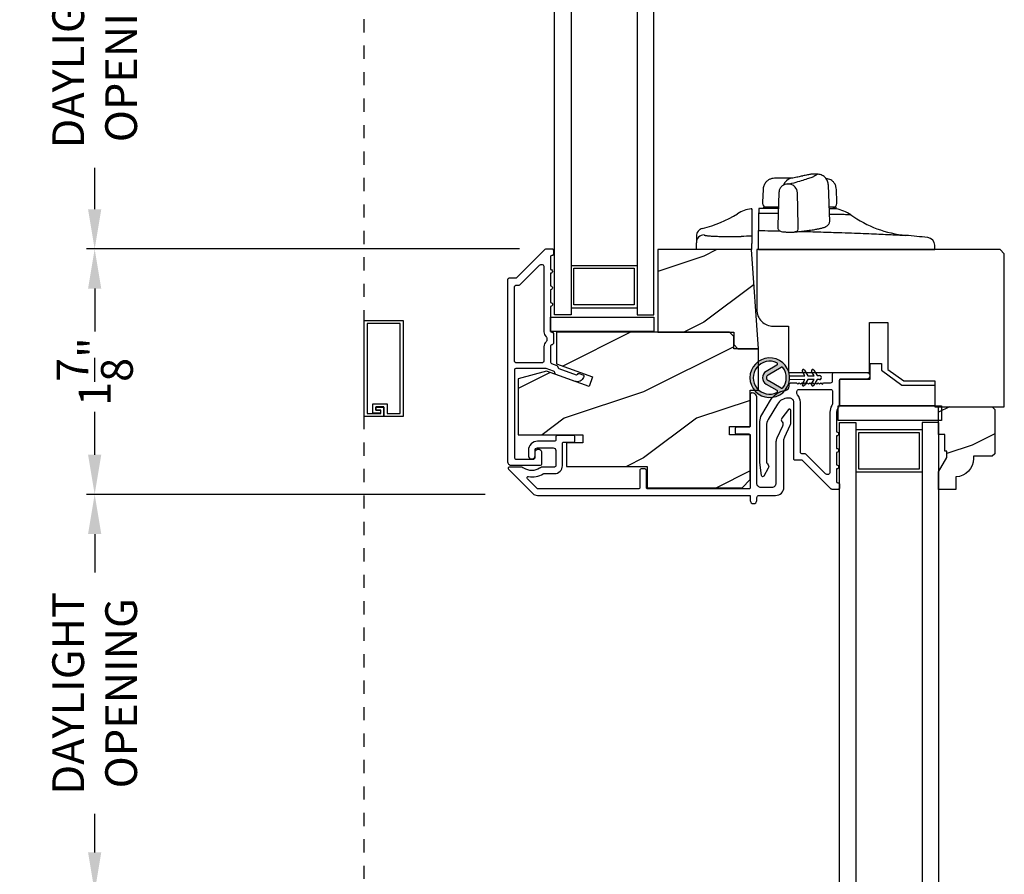
# Model space of a CAD drawing. Extents: x 0 to 68, y 0 to 44.
# Drawn here: x 40.7 to 48.2, y 24.8 to 31.2 of the extents above; entities that cross this region are included whole.
import ezdxf

# ---------------------------------------------------------------- set-up
doc = ezdxf.new("R2010")
doc.units = 0
doc.header["$LTSCALE"] = 2
doc.header["$MEASUREMENT"] = 0
doc.header["$PDMODE"] = 3
doc.linetypes.add('HIDDEN', pattern=[0.075, 0.05, -0.025])
doc.layers.get('0').update_dxf_attribs({"linetype": 'CONTINUOUS'})
doc.layers.get('DEFPOINTS').update_dxf_attribs({"color": 3, "linetype": 'CONTINUOUS'})
doc.layers.add('Dim', color=7, linetype='CONTINUOUS')
doc.styles.get("Standard").update_dxf_attribs({"font": 'arial.ttf'})
doc.dimstyles.get("Standard").update_dxf_attribs({"dimtxt": 0.24, "dimasz": 0.3, "dimexe": 0.0625, "dimexo": 0.18, "dimgap": 0.09, "dimtad": 0, "dimdec": 4, "dimzin": 0, "dimdsep": 46, "dimlunit": 4, "dimtxsty": 'Standard', "dimcen": 0, "dimadec": 5, "dimazin": 0, "dimtfac": 1, "dimtdec": 4, "dimtofl": 0, "dimtmove": 0, "dimatfit": 3, "dimfxl": 1, "dimtolj": 1, "dimtzin": 0, "dimarcsym": 0})

# ---------------------------------------------------------------- blocks, each defined once
blk = doc.blocks.new('*D437')
at = {"layer": 'DEFPOINTS', "color": 0, "transparency": 16777216}
for p in [(44.6988, 32.5456), (41.3086, 29.495), (44.6994, 29.495)]:
    blk.add_point(p, dxfattribs=at)
at = {"layer": 'Dim', "color": 0, "lineweight": -2, "transparency": 16777216}
for p, q in [((44.5188, 32.5456), (41.2461, 32.5456)), ((41.3086, 32.2456), (41.3086, 31.9324)), ((41.3086, 29.795), (41.3086, 30.1083)), ((44.5194, 29.495), (41.2461, 29.495))]:
    blk.add_line(p, q, dxfattribs=at)
at = {"layer": 'Dim', "color": 0, "transparency": 16777216}
for points in [[(41.2586, 32.2456), (41.3586, 32.2456), (41.3086, 32.5456)], [(41.2586, 29.795), (41.3586, 29.795), (41.3086, 29.495)]]:
    blk.add_solid(points, dxfattribs=at)
at = {"layer": 'Dim', "color": 0, "transparency": 16777216, "insert": (41.3086, 31.0203), "char_height": 0.24, "attachment_point": 5, "rotation": 90}
blk.add_mtext('\\A1;DAYLIGHT \\POPENING', dxfattribs=at)
blk = doc.blocks.new('*D438')
at = {"layer": 'DEFPOINTS', "color": 0, "transparency": 16777216}
for p in [(44.6994, 29.495), (41.3086, 27.6385), (44.4398, 27.6385)]:
    blk.add_point(p, dxfattribs=at)
at = {"layer": 'Dim', "color": 0, "lineweight": -2, "transparency": 16777216}
for p, q in [((44.5194, 29.495), (41.2461, 29.495)), ((41.3086, 29.195), (41.3086, 28.8705)), ((41.3086, 27.9385), (41.3086, 28.2631)), ((44.2598, 27.6385), (41.2461, 27.6385))]:
    blk.add_line(p, q, dxfattribs=at)
at = {"layer": 'Dim', "color": 0, "transparency": 16777216}
for points in [[(41.2586, 29.195), (41.3586, 29.195), (41.3086, 29.495)], [(41.2586, 27.9385), (41.3586, 27.9385), (41.3086, 27.6385)]]:
    blk.add_solid(points, dxfattribs=at)
at = {"layer": 'Dim', "color": 0, "transparency": 16777216, "insert": (41.3086, 28.5668), "char_height": 0.24, "attachment_point": 5, "rotation": 90}
blk.add_mtext('\\A1;1{\\H1x;\\S7/8;}"', dxfattribs=at)
blk = doc.blocks.new('*D440')
at = {"layer": 'DEFPOINTS', "color": 0, "transparency": 16777216}
for p in [(41.3086, 27.6385), (44.4398, 27.6385), (46.8738, 24.6322)]:
    blk.add_point(p, dxfattribs=at)
at = {"layer": 'Dim', "color": 0, "lineweight": -2, "transparency": 16777216}
for p, q in [((44.2598, 27.6385), (41.2461, 27.6385)), ((41.3086, 27.3385), (41.3086, 27.0474)), ((41.3086, 24.9322), (41.3086, 25.2233)), ((46.6938, 24.6322), (41.2461, 24.6322))]:
    blk.add_line(p, q, dxfattribs=at)
at = {"layer": 'Dim', "color": 0, "transparency": 16777216}
for points in [[(41.2586, 27.3385), (41.3586, 27.3385), (41.3086, 27.6385)], [(41.2586, 24.9322), (41.3586, 24.9322), (41.3086, 24.6322)]]:
    blk.add_solid(points, dxfattribs=at)
at = {"layer": 'Dim', "color": 0, "transparency": 16777216, "insert": (41.3086, 26.1354), "char_height": 0.24, "attachment_point": 5, "rotation": 90}
blk.add_mtext('\\A1;DAYLIGHT\\POPENING', dxfattribs=at)
blk = doc.blocks.new('*D390')
at = {"layer": 'DEFPOINTS', "color": 0, "transparency": 16777216}
for p in [(40.1836, 35.9645), (42.0159, 35.9645), (42.6223, 19.7216)]:
    blk.add_point(p, dxfattribs=at)
at = {"layer": 'Dim', "color": 0, "lineweight": -2, "transparency": 16777216}
for p, q in [((41.8359, 35.9645), (40.1211, 35.9645)), ((40.1836, 35.6645), (40.1836, 29.2039)), ((40.1836, 20.0216), (40.1836, 26.7857)), ((42.4423, 19.7216), (40.1211, 19.7216))]:
    blk.add_line(p, q, dxfattribs=at)
at = {"layer": 'Dim', "color": 0, "transparency": 16777216}
for points in [[(40.1336, 35.6645), (40.2336, 35.6645), (40.1836, 35.9645)], [(40.1336, 20.0216), (40.2336, 20.0216), (40.1836, 19.7216)]]:
    blk.add_solid(points, dxfattribs=at)
at = {"layer": 'Dim', "color": 0, "transparency": 16777216, "insert": (40.1836, 27.9948), "char_height": 0.24, "attachment_point": 5, "rotation": 90}
blk.add_mtext('\\A1;JAMB HEIGHT', dxfattribs=at)
blk = doc.blocks.new('*D391')
at = {"layer": 'DEFPOINTS', "color": 0, "transparency": 16777216}
for p in [(42.0159, 36.4645), (39.0586, 19.7216), (42.6223, 19.7216)]:
    blk.add_point(p, dxfattribs=at)
at = {"layer": 'Dim', "color": 0, "lineweight": -2, "transparency": 16777216}
for p, q in [((41.8359, 36.4645), (38.9961, 36.4645)), ((39.0586, 36.1645), (39.0586, 30.6912)), ((39.0586, 20.0216), (39.0586, 26.2971)), ((42.4423, 19.7216), (38.9961, 19.7216))]:
    blk.add_line(p, q, dxfattribs=at)
at = {"layer": 'Dim', "color": 0, "transparency": 16777216}
for points in [[(39.0086, 36.1645), (39.1086, 36.1645), (39.0586, 36.4645)], [(39.0086, 20.0216), (39.1086, 20.0216), (39.0586, 19.7216)]]:
    blk.add_solid(points, dxfattribs=at)
at = {"layer": 'Dim', "color": 0, "transparency": 16777216, "insert": (39.0586, 28.4941), "char_height": 0.24, "attachment_point": 5, "rotation": 90}
blk.add_mtext('\\A1;ROUGH OPENING HEIGHT', dxfattribs=at)
blk = doc.blocks.new('*D393')
at = {"layer": 'DEFPOINTS', "color": 0, "transparency": 16777216}
for p in [(37.9336, 37.2765), (42.7958, 37.2765), (42.7638, 19.0762)]:
    blk.add_point(p, dxfattribs=at)
at = {"layer": 'Dim', "color": 0, "lineweight": -2, "transparency": 16777216}
for p, q in [((42.6158, 37.2765), (37.8711, 37.2765)), ((37.9336, 36.9765), (37.9336, 29.1393)), ((37.9336, 19.3762), (37.9336, 26.8504)), ((42.5838, 19.0762), (37.8711, 19.0762))]:
    blk.add_line(p, q, dxfattribs=at)
at = {"layer": 'Dim', "color": 0, "transparency": 16777216}
for points in [[(37.8836, 36.9765), (37.9836, 36.9765), (37.9336, 37.2765)], [(37.8836, 19.3762), (37.9836, 19.3762), (37.9336, 19.0762)]]:
    blk.add_solid(points, dxfattribs=at)
at = {"layer": 'Dim', "color": 0, "transparency": 16777216, "insert": (37.9336, 27.9948), "char_height": 0.24, "attachment_point": 5, "rotation": 90}
blk.add_mtext('\\A1;UNIT HEIGHT', dxfattribs=at)
blk = doc.blocks.new('A$C1935551F')
for p, q in [((0.2586, 0.9251), (0.2464, 0.9246)), ((0.3319, 0.9417), (0.3363, 0.9428)), ((0.4447, 0.956), (0.4106, 0.9557)), ((0.4152, 0.956), (0.4144, 0.956)), ((0.0345, 0.8394), (0.0312, 0.745)), ((0.5382, 0.5982), (0.529, 0.8721)), ((0.5928, 0.745), (0.5895, 0.8394)), ((0.0312, 0.745), (0.0314, 0.7345)), ((0.1538, 0.8162), (0.1452, 0.5666)), ((0.3011, 0.5666), (0.294, 0.8155)), ((0.5926, 0.7345), (0.5928, 0.745)), ((0.0373, 0.705), (0.037, 0.695)), ((0.1489, 0.705), (0.0373, 0.705)), ((0.0616, 0.705), (0.0613, 0.705)), ((0.5867, 0.705), (0.5362, 0.705)), ((0.5871, 0.6926), (0.5867, 0.705)), ((0, 0.502), (0.0005, 0.5296)), ((0.1451, 0.5666), (0.1454, 0.5524)), ((0.3009, 0.5484), (0.3011, 0.5666)), ((0, 0.467), (0, 0.502)), ((0, 0.385), (0, 0.467)), ((0, 0.385), (0.609, 0.385)), ((0.609, 0.385), (1.334, 0.385)), ((1.334, 0.385), (1.3334, 0.4032))]:
    blk.add_line(p, q)
at = {"flags": 128}
for points in [[(0.1968, 0.8784), (0.2003, 0.8799), (0.2018, 0.8805)], [(0.2018, 0.8805), (0.2119, 0.883), (0.2241, 0.8833)], [(0.282, 0.5195), (0.2809, 0.5192), (0.276, 0.519)]]:
    blk.add_lwpolyline(points, dxfattribs=at)
for centre, radius, start, end in [((0.2646, 0.8456), 0.081, 103.14212, 160.00852), ((0.2217, 0.811), 0.0725, 3.56395, 78.30459), ((0.0075, 0.445), 0.25, 90, 91.2402), ((0.0614, 0.735), 0.03, 181, 270), ((0.5626, 0.735), 0.03, 270, 359), ((0.5519, 0.445), 0.25, 54.41639, 81.9137), ((1.192, 1.3396), 0.85, 234.41639, 264.67744), ((0.2738, 0.5455), 0.0273, 287.55215, 6.09987), ((0.4976, 0.587), 0.0301, 291.80077, 304.08163), ((0, -11.455), 12, 83.88041, 84.67746), ((1.2728, 0.417), 0.06, 2, 83.88043)]:
    blk.add_arc(centre, radius, start, end)
for points, knots in [([(0.1604, 0.926), (0.1506, 0.926), (0.1317, 0.9259), (0.1112, 0.9247), (0.0952, 0.9216), (0.0816, 0.9154), (0.0724, 0.9098), (0.0628, 0.902), (0.0505, 0.8886), (0.038, 0.8673), (0.0357, 0.8486), (0.0345, 0.8392)], [0, 0, 0, 0, 0.189196, 0.369331, 0.528084, 0.582319, 0.635576, 0.690429, 0.74853, 0.873182, 1, 1, 1, 1]), ([(0.2606, 0.926), (0.2569, 0.926), (0.2495, 0.926), (0.238, 0.926), (0.2261, 0.926), (0.2138, 0.926), (0.2011, 0.926), (0.1879, 0.926), (0.1744, 0.926), (0.165, 0.926), (0.1604, 0.926)], [0, 0, 0, 0, 0.122993, 0.24648, 0.370502, 0.495098, 0.620307, 0.746169, 0.872721, 1, 1, 1, 1]), ([(0.2364, 0.882), (0.2588, 0.888), (0.2794, 0.8937), (0.3168, 0.9047), (0.3335, 0.9099), (0.3637, 0.9196), (0.3771, 0.924), (0.4003, 0.9322), (0.41, 0.9359), (0.4178, 0.9391)], [0, 0, 0, 0, 0.25, 0.25, 0.5, 0.5, 0.75, 0.75, 1, 1, 1, 1]), ([(0.3319, 0.9417), (0.3213, 0.9392), (0.3, 0.9343), (0.2726, 0.9283), (0.2589, 0.9252)], [0, 0, 0, 0, 0.501598, 1, 1, 1, 1]), ([(0.4106, 0.9557), (0.4064, 0.9554), (0.3966, 0.9549), (0.3722, 0.9507), (0.3482, 0.9454), (0.3363, 0.9428)], [0, 0, 0, 0, 0.274271, 0.638141, 1, 1, 1, 1]), ([(0.4445, 0.9558), (0.4446, 0.9559), (0.4454, 0.9562), (0.444, 0.9546), (0.4406, 0.9517), (0.4389, 0.9501)], [0, 0, 0, 0, 0.122783, 0.5417, 1, 1, 1, 1]), ([(0.529, 0.8726), (0.5275, 0.8832), (0.5245, 0.9051), (0.5045, 0.933), (0.4761, 0.9521), (0.4543, 0.9545), (0.4438, 0.9556)], [0, 0, 0, 0, 0.241975, 0.501586, 0.760353, 1, 1, 1, 1]), ([(0.5895, 0.8392), (0.5887, 0.847), (0.587, 0.8626), (0.5781, 0.8811), (0.5694, 0.8932), (0.5596, 0.9036), (0.5464, 0.9129), (0.5296, 0.9196), (0.517, 0.9227), (0.5104, 0.9235), (0.5103, 0.9236)], [0, 0, 0, 0, 0.152741, 0.30474, 0.379928, 0.456527, 0.618209, 0.792739, 0.976014, 1, 1, 1, 1]), ([(0.2027, 0.8808), (0.1962, 0.8779), (0.1831, 0.872), (0.1671, 0.8554), (0.1564, 0.8361), (0.1547, 0.8227), (0.1538, 0.8162)], [0, 0, 0, 0, 0.253825, 0.512609, 0.764526, 1, 1, 1, 1]), ([(0.2241, 0.8833), (0.2232, 0.883), (0.2228, 0.8826), (0.2237, 0.882), (0.2249, 0.8817), (0.228, 0.8814), (0.23, 0.8813), (0.2337, 0.8815), (0.2353, 0.8817), (0.2364, 0.882)], [0, 0, 0, 0, 0.25, 0.25, 0.5, 0.5, 0.75, 0.75, 1, 1, 1, 1]), ([(0.0021, 0.695), (0.0021, 0.695), (0.0021, 0.695), (0.0021, 0.6942), (0.0021, 0.6935), (0.002, 0.6896), (0.0019, 0.6864), (0.0018, 0.6758), (0.0016, 0.6684), (0.0014, 0.658)], [0, 0, 0, 0, 0.25, 0.25, 0.5, 0.5, 0.75, 0.75, 1, 1, 1, 1]), ([(0.1496, 0.695), (0.143, 0.695), (0.1198, 0.695), (0.0865, 0.695), (0.0516, 0.695), (0.0265, 0.695), (0.0105, 0.695), (0.0085, 0.695), (0.0075, 0.695)], [0, 0, 0, 0, 0.073091, 0.258417, 0.443783, 0.629182, 0.814583, 1, 1, 1, 1]), ([(0.0616, 0.705), (0.0614, 0.705), (0.061, 0.705), (0.0611, 0.705), (0.0611, 0.705)], [0, 0, 0, 0, 0.499977, 1, 1, 1, 1]), ([(0.5871, 0.6926), (0.5865, 0.6926), (0.5854, 0.6926), (0.5755, 0.6929), (0.5597, 0.6933), (0.5433, 0.6936), (0.5353, 0.6938)], [0, 0, 0, 0, 0.236913, 0.479181, 0.746072, 1, 1, 1, 1]), ([(0.0009, 0.6294), (0.0008, 0.6158), (0.0007, 0.603), (0.0005, 0.58), (0.0004, 0.5698), (0.0003, 0.5437), (0.0003, 0.5329), (0.0005, 0.5298)], [0, 0, 0, 0, 0.25, 0.25, 0.5, 0.5, 1, 1, 1, 1]), ([(0.1483, 0.6573), (0.1436, 0.6573), (0.1261, 0.6575), (0.0974, 0.6576), (0.0628, 0.6578), (0.0305, 0.6579), (0.0111, 0.658), (0.0014, 0.658)], [0, 0, 0, 0, 0.084793, 0.315688, 0.54516, 0.773282, 1, 1, 1, 1]), ([(0.5144, 0.5621), (0.5179, 0.5646), (0.5242, 0.5693), (0.5316, 0.5781), (0.5367, 0.5873), (0.5377, 0.5948), (0.5382, 0.5982)], [0, 0, 0, 0, 0.309824, 0.579826, 0.809929, 1, 1, 1, 1]), ([(0.6974, 0.6484), (0.696, 0.6484), (0.6932, 0.6485), (0.6732, 0.649), (0.6475, 0.6496), (0.6194, 0.6502), (0.5853, 0.651), (0.5574, 0.6516), (0.5397, 0.652), (0.5367, 0.652)], [0, 0, 0, 0, 0.206392, 0.413266, 0.551934, 0.691001, 0.830713, 0.971257, 1, 1, 1, 1]), ([(0.0005, 0.5296), (0.0317, 0.5291), (0.084, 0.5283), (0.1388, 0.5271), (0.1608, 0.5267)], [0, 0, 0, 0, 0.597537, 1, 1, 1, 1]), ([(0.1454, 0.5524), (0.1457, 0.5494), (0.1463, 0.5435), (0.1501, 0.536), (0.1551, 0.5303), (0.1657, 0.5231), (0.1792, 0.5206), (0.1977, 0.5191), (0.2168, 0.5182), (0.2359, 0.5179), (0.2525, 0.5179), (0.2692, 0.5184), (0.2776, 0.5191), (0.282, 0.5195)], [0, 0, 0, 0, 0.051598, 0.103155, 0.153333, 0.201711, 0.372908, 0.47598, 0.614172, 0.697023, 0.789107, 0.890266, 1, 1, 1, 1]), ([(0.282, 0.5195), (0.2967, 0.521), (0.3262, 0.524), (0.3516, 0.5271), (0.3642, 0.5286)], [0, 0, 0, 0, 0.5, 1, 1, 1, 1]), ([(0.3171, 0.5232), (0.3354, 0.5227), (0.3806, 0.5216), (0.452, 0.5195), (0.5303, 0.5172), (0.6149, 0.5144), (0.7035, 0.5112), (0.7931, 0.5077), (0.8742, 0.5044), (0.9452, 0.5013), (1.0051, 0.4985), (1.0528, 0.4963), (1.0873, 0.4946), (1.1091, 0.4935), (1.1118, 0.4934), (1.1132, 0.4933)], [0, 0, 0, 0, 0.042802, 0.105742, 0.168746, 0.231845, 0.316156, 0.400679, 0.485547, 0.570713, 0.656122, 0.741851, 0.827783, 0.91383, 1, 1, 1, 1]), ([(0.3628, 0.5285), (0.373, 0.5298), (0.3921, 0.5323), (0.4152, 0.5358), (0.4329, 0.5387), (0.4462, 0.5411), (0.4566, 0.5432), (0.4672, 0.5454), (0.4785, 0.5481), (0.4903, 0.5514), (0.5034, 0.5558), (0.5105, 0.5599), (0.5144, 0.5621)], [0, 0, 0, 0, 0.12991, 0.242032, 0.336354, 0.412871, 0.474115, 0.534893, 0.629694, 0.730134, 0.851899, 1, 1, 1, 1]), ([(0.1846, 0.5204), (0.1848, 0.5203), (0.1879, 0.5197), (0.2004, 0.5188), (0.2199, 0.5179), (0.2415, 0.5175), (0.2619, 0.5179), (0.2713, 0.5186), (0.276, 0.519)], [0, 0, 0, 0, 0.016489, 0.213082, 0.409906, 0.606583, 0.803279, 1, 1, 1, 1]), ([(1.3334, 0.4032), (1.3333, 0.4043), (1.3332, 0.4066), (1.3331, 0.4095), (1.3331, 0.4121), (1.333, 0.4143), (1.3329, 0.416), (1.3329, 0.4174), (1.3328, 0.4184), (1.3328, 0.419), (1.3328, 0.4191), (1.3328, 0.4191)], [0, 0, 0, 0, 0.111121, 0.222235, 0.333343, 0.444448, 0.555552, 0.666657, 0.777765, 0.888879, 1, 1, 1, 1])]:
    blk.add_open_spline(points, degree=3, knots=knots)
for points in [[(0.4389, 0.9501), (0.4357, 0.9474), (0.4286, 0.9437), (0.4178, 0.9391)], [(0.0014, 0.658), (0.0013, 0.6482), (0.0011, 0.6386), (0.0009, 0.6294)], [(0.0005, 0.5298), (0.0005, 0.5297), (0.0005, 0.5296), (0.0005, 0.5296)]]:
    blk.add_open_spline(points, degree=3)
blk = doc.blocks.new('A$C18EC43D7')
for p, q in [((0, 0.5), (0, 0.551)), ((0.42, 0.5), (0.42, 0.5458)), ((0.3378, 0.5), (0, 0.5)), ((0.42, 0.5), (0.3378, 0.5))]:
    blk.add_line(p, q)
for centre, radius, start, end in [((-0.145, 1.4851), 0.8474, 283.06902, 302.52259), ((0.4455, 0.5589), 0.251, 96.86147, 122.52259), ((0.0599, 0.5509), 0.0599, 91.86609, 179.95389)]:
    blk.add_arc(centre, radius, start, end)
for points, knots in [([(0.42, 0.808), (0.4175, 0.808), (0.4144, 0.808), (0.4154, 0.808), (0.4156, 0.808)], [0, 0, 0, 0, 0.804641, 1, 1, 1, 1]), ([(0.42, 0.808), (0.42, 0.8072), (0.42, 0.8053), (0.42, 0.7947), (0.42, 0.7861), (0.42, 0.7705)], [0, 0, 0, 0, 0.5, 0.5, 1, 1, 1, 1]), ([(0.42, 0.7705), (0.42, 0.7535), (0.42, 0.7366), (0.42, 0.706), (0.42, 0.6921), (0.42, 0.6686), (0.42, 0.659), (0.42, 0.6447), (0.42, 0.6401), (0.42, 0.6384)], [0, 0, 0, 0, 0.25, 0.25, 0.5, 0.5, 0.75, 0.75, 1, 1, 1, 1]), ([(0.0464, 0.6595), (0.0402, 0.6575), (0.0274, 0.6532), (0.0122, 0.6391), (0.0019, 0.6211), (0.0006, 0.6076), (0, 0.6011)], [0, 0, 0, 0, 0.242834, 0.500022, 0.757196, 1, 1, 1, 1]), ([(0, 0.601), (0, 0.6009), (0, 0.6007), (0, 0.5988), (0, 0.5958), (0, 0.5916), (0, 0.5874), (0, 0.5834), (0, 0.5804), (0, 0.579), (0, 0.5784)], [0, 0, 0, 0, 0.11761, 0.245557, 0.363065, 0.496759, 0.660318, 0.749442, 0.88319, 1, 1, 1, 1]), ([(0.058, 0.6108), (0.058, 0.6106), (0.0581, 0.6102), (0.0588, 0.6095), (0.0598, 0.6089), (0.0613, 0.6083), (0.0642, 0.6074), (0.0694, 0.6062), (0.0785, 0.6049), (0.0901, 0.6036), (0.1088, 0.6021), (0.1378, 0.6005), (0.1734, 0.5994), (0.2049, 0.5988), (0.2299, 0.5985), (0.256, 0.5984), (0.2801, 0.5985), (0.3015, 0.5986), (0.3201, 0.5988), (0.3325, 0.599), (0.3387, 0.5991)], [0, 0, 0, 0, 0.025005, 0.049976, 0.074948, 0.099958, 0.12504, 0.187651, 0.250043, 0.312479, 0.375077, 0.499971, 0.624867, 0.687504, 0.749899, 0.812305, 0.874945, 0.91674, 0.958366, 1, 1, 1, 1]), ([(0.42, 0.6004), (0.42, 0.5999), (0.42, 0.5981), (0.42, 0.5923), (0.42, 0.5883), (0.42, 0.5733), (0.42, 0.56), (0.42, 0.5458)], [0, 0, 0, 0, 0.25, 0.25, 0.5, 0.5, 1, 1, 1, 1])]:
    blk.add_open_spline(points, degree=3, knots=knots)
for points in [[(0.42, 0.6004), (0.3929, 0.6), (0.3658, 0.5996), (0.3387, 0.5991)], [(0.42, 0.6384), (0.42, 0.6295), (0.42, 0.6169), (0.42, 0.6004)], [(0, 0.5784), (0, 0.5729), (0, 0.5638), (0, 0.551)]]:
    blk.add_open_spline(points, degree=3)
blk = doc.blocks.new('A$C3CCB582D')
h = blk.add_hatch(color=256)
h.dxf.hatch_style = 1
h.paths.add_polyline_path([(0.1349, 0.2409, 0.057526), (0.1649, 0.2409, 19.939839)])
h.paths.add_polyline_path([(0.0735, 0.2911, 0.340928), (0.2262, 0.2913, 0.375619), (0.2287, 0.3042), (0.1716, 0.4028, 0.577349), (0.1278, 0.4027), (0.071, 0.304, 0.375621)], flags=16)
h.paths.add_polyline_path([(0.0371, 0.3361, -1.588653), (0.2624, 0.3361, -0.603495), (0.2447, 0.3354), (0.1973, 0.4176, 0.577342), (0.1021, 0.4175), (0.0548, 0.3354, -0.603495)], flags=16)
for p, q in [((0.1021, 0.4175), (0.0548, 0.3354)), ((0.071, 0.304), (0.1278, 0.4027)), ((0.1716, 0.4027), (0.2287, 0.3042)), ((0.2447, 0.3354), (0.1973, 0.4176)), ((0.135, 0.1251), (0.1349, 0.2409)), ((0.1649, 0.2409), (0.165, 0.1251)), ((0.1351, 0.102), (0.0925, 0.1265)), ((0.1025, 0.1438), (0.135, 0.1251)), ((0.1351, 0.0551), (0.1351, 0.102)), ((0.165, 0.1251), (0.1975, 0.1439)), ((0.2075, 0.1266), (0.1651, 0.102)), ((0.1651, 0.102), (0.1651, 0.0551)), ((0.1352, 0.032), (0.0926, 0.0565)), ((0.1026, 0.0738), (0.1351, 0.0551)), ((0.1352, 0.015), (0.1352, 0.032)), ((0.1651, 0.0551), (0.1976, 0.0739)), ((0.2076, 0.0566), (0.1652, 0.032)), ((0.1652, 0.032), (0.1652, 0.015))]:
    blk.add_line(p, q)
for centre, radius, start, end in [((0.1497, 0.3901), 0.1499, 275.80704, 264.32293), ((0.1497, 0.3901), 0.1249, 334.50793, 205.62211), ((0.1497, 0.3901), 0.055, 30.06652, 150.06333), ((0.1497, 0.3901), 0.0253, 30.06152, 150.06734), ((0.0461, 0.3404), 0.01, 205.62382, 330.06693), ((0.0796, 0.299), 0.01, 150.06627, 232.41317), ((0.2201, 0.2992), 0.01, 307.7132, 30.06768), ((0.2534, 0.3404), 0.01, 209.93307, 334.37618), ((0.1497, 0.3901), 0.1249, 232.41394, 307.71644), ((0.1498, 0.3708), 0.1308, 263.48025, 276.64972), ((0.0975, 0.1351), 0.01, 60.06686, 240.06446), ((0.0976, 0.0651), 0.01, 60.06686, 240.06446), ((0.2025, 0.1353), 0.01, 300.06687, 120.06078), ((0.2026, 0.0653), 0.01, 300.06733, 120.06369), ((0.1502, 0.015), 0.015, 180.06377, 0.0662)]:
    blk.add_arc(centre, radius, start, end)

msp = doc.modelspace()

# ---------------------------------------------------------------- hatches: boundary and pattern name
h = msp.add_hatch()
h.set_pattern_fill('WOOD2', color=256, style=0)
h.set_pattern_definition([(216.8699, (-43.69015, 331.2387), (2.99999992, 2.00000012), [0.5, -4.5]), (206.5651, (-43.09015, 330.9387), (-0.99999916, -1.0000013), [1.118034, -1.118034]), (198.4349, (-43.09015, 330.4387), (-2.00000043, -0.9999984), [0.632456, -2.529822])])
h.paths.add_polyline_path([(46.32598, 28.73949), (46.2735, 29.48996), (45.5655, 29.48996), (45.5655, 28.86456), (46.13836, 28.86456), (46.13836, 28.77076), (46.16963, 28.73949)])
h = msp.add_hatch()
h.set_pattern_fill('WOOD2', color=256, style=0)
h.set_pattern_definition([(216.8699, (-40.34468, 327.37836), (2.99999992, 2.00000012), [0.5, -4.5]), (206.5651, (-39.7447, 327.07836), (-0.99999916, -1.0000013), [1.118034, -1.118034]), (198.4349, (-39.74468, 326.57836), (-2.00000043, -0.9999984), [0.632456, -2.529822])])
edge = h.paths.add_edge_path()
edge.add_line((47.65912, 28.49605), (47.65912, 28.30155))
edge = h.paths.add_edge_path()
edge.add_line((47.42312, 28.49605), (47.65912, 28.49605))
edge = h.paths.add_edge_path()
edge.add_line((47.30212, 28.58332), (47.42312, 28.49605))
edge = h.paths.add_edge_path()
edge.add_line((47.30212, 28.9393), (47.30212, 28.58332))
edge = h.paths.add_edge_path()
edge.add_line((47.16412, 28.9393), (47.30212, 28.9393))
edge = h.paths.add_edge_path()
edge.add_line((47.16412, 28.56055), (47.16412, 28.9393))
edge = h.paths.add_edge_path()
edge.add_line((46.55312, 28.56055), (47.16412, 28.56055))
edge = h.paths.add_edge_path()
edge.add_line((46.55312, 28.91092), (46.55312, 28.56055))
edge = h.paths.add_edge_path()
edge.add_line((46.43712, 28.91092), (46.55312, 28.91092))
edge = h.paths.add_edge_path()
edge.add_arc((46.43712, 29.03592), 0.125, 180, 270)
edge = h.paths.add_edge_path()
edge.add_line((46.31212, 29.48905), (46.31212, 29.03592))
edge = h.paths.add_edge_path()
edge.add_line((48.15112, 29.48905), (46.31212, 29.48905))
edge = h.paths.add_edge_path()
edge.add_line((48.18312, 29.45705), (48.15112, 29.48905))
edge = h.paths.add_edge_path()
edge.add_line((48.18312, 28.30155), (48.18312, 29.45705))
edge = h.paths.add_edge_path()
edge.add_line((47.65912, 28.30155), (48.18312, 28.30155))
h = msp.add_hatch()
h.set_pattern_fill('WOOD2', color=256, style=0)
h.set_pattern_definition([(216.8699, (-32.14434, 329.21288), (2.99999992, 2.00000012), [0.5, -4.5]), (206.5651, (-31.54434, 328.91288), (-0.99999916, -1.0000013), [1.118034, -1.118034]), (198.4349, (-31.54434, 328.41288), (-2.00000043, -0.9999984), [0.632456, -2.529822])])
h.paths.add_polyline_path([(46.13848, 28.83187), (46.10578, 28.86456), (44.79998, 28.86456), (44.79998, 28.62615), (45.07198, 28.52715), (45.04526, 28.45374), (44.72398, 28.57067), (44.50998, 28.51333), (44.50998, 28.09006), (44.99848, 28.09006), (44.99848, 28.02756), (44.87348, 28.02756), (44.87348, 27.84956), (45.48348, 27.84956), (45.48348, 27.68956), (46.20098, 27.68956), (46.26348, 27.75206), (46.26348, 28.08956), (46.10723, 28.08956), (46.10723, 28.15206), (46.26348, 28.15206), (46.26348, 28.42706), (46.32598, 28.42706), (46.32598, 28.73812), (46.13848, 28.73812)])
h = msp.add_hatch()
h.set_pattern_fill('WOOD2', color=256, scale=0.75, style=0, pattern_type=2)
h.set_pattern_definition([(216.8699, (71.48809, -43.38973), (2.24999994, 1.5000001), [0.375, -3.375]), (206.5651, (71.9381, -43.61473), (-0.7499994, -0.750001), [0.8385255, -0.8385255]), (198.4349, (71.9381, -43.98973), (-1.5000003, -0.7499988), [0.474342, -1.8973665])])
edge = h.paths.add_edge_path()
edge.add_line((47.74887, 27.91855), (47.74887, 27.96555))
edge.add_line((47.74887, 27.96555), (47.73287, 27.96555))
edge.add_line((47.73287, 27.96555), (47.73287, 28.09055))
edge.add_line((47.73287, 28.09055), (47.68587, 28.09055))
edge.add_line((47.68587, 28.09055), (47.68587, 28.30155))
edge.add_line((47.68587, 28.30155), (48.09087, 28.30155))
edge.add_line((48.09087, 28.30155), (48.11087, 28.28155))
edge.add_line((48.11087, 28.28155), (48.11087, 27.94655))
edge.add_line((48.11087, 27.94655), (48.09087, 27.92655))
edge.add_line((48.09087, 27.92655), (47.95087, 27.92655))
edge.add_line((47.95087, 27.92655), (47.95087, 27.91046))
edge.add_arc((47.81087, 27.91046), 0.14, 272.046716, 360, ccw=False)
edge.add_line((47.81587, 27.77055), (47.81587, 27.67655))
edge.add_line((47.81587, 27.67655), (47.68587, 27.67655))
edge.add_line((47.68587, 27.67655), (47.68587, 27.80943))
edge.add_line((47.68587, 27.80943), (47.74887, 27.91855))

# ---------------------------------------------------------------- linework, layer by layer
at = {"linetype": 'HIDDEN'}
msp.add_line((43.34467, 20.93136), (43.34467, 34.51637), dxfattribs=at)
for p, q in [((44.90853, 29.37004), (45.40853, 29.37004)), ((44.93053, 29.34804), (45.38653, 29.34804)), ((44.93053, 29.07204), (44.93053, 29.34804)), ((45.38653, 29.34804), (45.38653, 29.07204)), ((44.90853, 29.05004), (45.40853, 29.05004)), ((45.38653, 29.07204), (44.93053, 29.07204)), ((47.56212, 28.12754), (47.06212, 28.12754)), ((47.08412, 28.10554), (47.54012, 28.10554)), ((47.08412, 27.82954), (47.08412, 28.10554)), ((47.54012, 28.10554), (47.54012, 27.82954)), ((47.56212, 27.80754), (47.06212, 27.80754)), ((47.54012, 27.82954), (47.08412, 27.82954))]:
    msp.add_line(p, q)
for points in [[(44.90853, 28.99504), (44.78353, 28.99504), (44.78353, 33.04564), (44.90853, 33.04564)], [(45.40853, 33.04564), (45.40853, 28.99504), (45.53353, 28.99504), (45.53353, 33.04564)], [(46.32598, 28.73949), (46.2735, 29.48996), (45.5655, 29.48996), (45.5655, 28.86456), (46.13836, 28.86456), (46.13836, 28.77076), (46.16963, 28.73949)], [(43.61776, 28.9302), (43.3676, 28.9302), (43.3676, 28.25147), (43.47125, 28.25147), (43.47125, 28.27638), (43.43438, 28.27638), (43.43438, 28.29931), (43.49418, 28.29931), (43.49418, 28.22854), (43.34467, 28.22854), (43.34467, 28.95313), (43.64069, 28.95313), (43.64069, 28.22854), (43.49517, 28.22854), (43.49517, 28.3003), (43.43338, 28.3003), (43.43338, 28.27539), (43.46926, 28.27539), (43.46926, 28.25246), (43.41045, 28.25246), (43.41045, 28.32323), (43.5181, 28.32323), (43.5181, 28.25147), (43.61776, 28.25147)], [(44.75353, 28.97904), (45.53353, 28.97904), (45.53353, 28.87004), (44.75353, 28.87004)], [(46.13848, 28.83187), (46.10578, 28.86456), (44.79998, 28.86456), (44.79998, 28.62615), (45.07198, 28.52715), (45.04526, 28.45374), (44.72398, 28.57067), (44.50998, 28.51333), (44.50998, 28.09006), (44.99848, 28.09006), (44.99848, 28.02756), (44.87348, 28.02756), (44.87348, 27.84956), (45.48348, 27.84956), (45.48348, 27.68956), (46.20098, 27.68956), (46.26348, 27.75206), (46.26348, 28.08956), (46.10723, 28.08956), (46.10723, 28.15206), (46.26348, 28.15206), (46.26348, 28.42706), (46.32598, 28.42706), (46.32598, 28.73812), (46.13848, 28.73812)], [(47.65912, 28.30755), (46.93912, 28.30755), (46.93912, 28.51055), (47.16912, 28.51055), (47.16912, 28.62755), (47.25412, 28.62755), (47.25412, 28.57734), (47.40912, 28.46555), (47.65912, 28.46555)], [(46.92878, 28.30754), (47.70878, 28.30754), (47.70878, 28.19853), (46.92878, 28.19853)], [(47.06212, 24.13193), (46.93712, 24.13193), (46.93712, 28.18254), (47.06212, 28.18254)], [(47.56212, 28.18254), (47.56212, 24.13193), (47.68712, 24.13193), (47.68712, 28.18254)]]:
    msp.add_lwpolyline(points, close=True)
for points in [[(44.43049, 27.88729), (44.43049, 29.26504, -0.4142106), (44.44049, 29.27504), (44.49285, 29.27504, 0.1989292), (44.49992, 29.27796), (44.71406, 29.49211, -0.1988974), (44.72113, 29.49504), (44.76549, 29.49504, -0.4142136), (44.77549, 29.48504), (44.77549, 29.45504, -0.4142158), (44.76549, 29.44504), (44.76413, 29.44504, 0.4142063), (44.75413, 29.43504), (44.75413, 29.34004, -1.0000025), (44.75413, 29.31004), (44.75413, 29.21504, -1.0000025), (44.75413, 29.18504), (44.75413, 29.09004, -0.9999975), (44.75413, 29.06004), (44.75413, 28.87441, 0.4142085), (44.76413, 28.86441), (44.76513, 28.86441, -0.4142085), (44.77513, 28.85441), (44.77513, 28.78066, -0.4142136), (44.76513, 28.77066), (44.76413, 28.77066, 0.4142157), (44.75413, 28.76066), (44.75413, 28.63806, 0.3153026), (44.76071, 28.62866), (44.80024, 28.61428, -0.1989145), (44.80588, 28.60911), (44.81203, 28.59591, 0.1989145), (44.81768, 28.59074), (44.9464, 28.54389, 0.4142151), (44.95922, 28.54986), (44.9579, 28.54625, -0.4142109), (44.97072, 28.55223), (44.99891, 28.54197, -0.4142151), (45.00489, 28.52915), (45.00278, 28.52337, -0.4142137), (44.9387, 28.49348), (44.7944, 28.546, -0.1989145), (44.78876, 28.55117), (44.78261, 28.56437, 0.1989229), (44.77696, 28.56954), (44.72065, 28.59004), (44.49049, 28.59004, 0.4142085), (44.48049, 28.58004), (44.48049, 27.91604, 0.4142079), (44.49049, 27.90604), (44.62649, 27.90604, 0.4142122), (44.63649, 27.91604), (44.63649, 27.95604, -1.0000004), (44.68649, 27.95604), (44.68649, 27.86604, -0.4142119), (44.67649, 27.85604), (44.46174, 27.85604, -0.4142139)], [(44.48049, 29.20956, -0.4142063), (44.49049, 29.21956), (44.51356, 29.21956, 0.198924), (44.52063, 29.22249), (44.66999, 29.37185, -0.6681758), (44.70413, 29.35771), (44.70413, 28.86894, 0.2192178), (44.72163, 28.83094, -0.2192195), (44.72513, 28.82334), (44.72513, 28.80079, -0.2192243), (44.72163, 28.79319, 0.2192174), (44.70413, 28.75519), (44.70413, 28.64456, -0.4142085), (44.69413, 28.63456), (44.49049, 28.63456, -0.4142106), (44.48049, 28.64456)], [(47.74887, 27.91855), (47.74887, 27.96555), (47.73287, 27.96555), (47.73287, 28.09055), (47.68587, 28.09055), (47.68587, 28.30155), (48.09087, 28.30155), (48.11087, 28.28155), (48.11087, 27.94655), (48.09087, 27.92655), (47.95087, 27.92655), (47.95087, 27.91046, -0.4037891), (47.81587, 27.77055), (47.81587, 27.67655), (47.68587, 27.67655), (47.68587, 27.80943)]]:
    msp.add_lwpolyline(points, format="xyb", close=True)
for points in [[(46.31212, 29.03592, 0.4142136), (46.43712, 28.91092), (46.55312, 28.91092), (46.55312, 28.56055), (47.16412, 28.56055), (47.16412, 28.9393), (47.30212, 28.9393), (47.30212, 28.58332), (47.42312, 28.49605), (47.65912, 28.49605), (47.65912, 28.30155), (48.18312, 28.30155), (48.18312, 29.45705), (48.15112, 29.48905), (46.31212, 29.48905), (46.31212, 29.03592)], [(46.88576, 28.55055, -0.4142136), (46.89576, 28.56055), (47.14136, 28.56055, -0.8837281), (47.14756, 28.51055), (46.94576, 28.51055, 0.4142774), (46.93576, 28.50055), (46.93576, 28.32055, -0.1622777), (46.92576, 28.29055, 0.1622777), (46.91576, 28.26055), (46.91576, 28.11155, -1), (46.91576, 28.08155), (46.91576, 27.98655, -1), (46.91576, 27.95655), (46.91576, 27.86155, -1), (46.91576, 27.83155), (46.91576, 27.73655, 0.4142135), (46.92576, 27.72655), (46.92712, 27.72655, -0.4142135), (46.93712, 27.71655), (46.93712, 27.68655, -0.4142136), (46.92712, 27.67655), (46.88276, 27.67655, -0.1989124), (46.87569, 27.67948), (46.66155, 27.89362, 0.1989124), (46.65447, 27.89655), (46.60212, 27.89655, -0.4142136), (46.59212, 27.90655), (46.59212, 28.3353, 0.4142136), (46.56087, 28.36655), (46.54896, 28.36655, 0.2630444), (46.46865, 28.32115), (46.3994, 28.20613, 0.1363166), (46.38593, 28.15764), (46.38593, 27.88249, 0.2392334), (46.39233, 27.86988, -0.3776938), (46.39944, 27.8376), (46.36632, 27.77771, -0.728337), (46.34764, 27.78137), (46.33593, 27.87983), (46.33593, 28.19092, -0.1363166), (46.3494, 28.2394), (46.41724, 28.3521, -0.2288121), (46.52917, 28.42527, 0.3768841), (46.5564, 28.45626), (46.5564, 28.46686, -0.4142136), (46.57202, 28.48248), (46.61212, 28.48248), (46.62212, 28.47248), (46.63212, 28.48248), (46.64212, 28.47248), (46.65212, 28.48248), (46.66212, 28.47248), (46.67212, 28.48248), (46.68267, 28.47193), (46.69322, 28.48248), (46.70372, 28.47198), (46.71421, 28.48248), (46.72487, 28.47193), (46.73542, 28.48248), (46.74597, 28.47193), (46.75542, 28.48248), (46.7672, 28.47193), (46.77665, 28.48248), (46.7872, 28.47193), (46.79665, 28.48248), (46.80843, 28.47193), (46.81788, 28.48248), (46.87013, 28.48248, 0.4142136), (46.88576, 28.49811), (46.88576, 28.55055)], [(46.88576, 28.33538, -0.131326), (46.87909, 28.31044, 0.131326), (46.86576, 28.26055), (46.86576, 27.8084, -0.6681786), (46.83162, 27.79426), (46.68226, 27.94362, 0.1989124), (46.67519, 27.94655), (46.65212, 27.94655, -0.4142136), (46.64212, 27.95655), (46.64212, 28.3353, 0.1886771), (46.62054, 28.39044, -0.1886771), (46.6164, 28.40104), (46.6164, 28.41686, -0.4142136), (46.63202, 28.43248), (46.87013, 28.43248, -0.4142136), (46.88576, 28.41686), (46.88576, 28.33538)]]:
    msp.add_lwpolyline(points, format="xyb")
at = {"color": 7, "linetype": 'Continuous'}
msp.add_lwpolyline([(44.58649, 27.93144, 1), (44.63649, 27.93144), (44.63649, 27.97081, -0.4142136), (44.65649, 27.99081), (44.77349, 27.99081, -0.4142136), (44.79349, 27.97081), (44.79349, 27.85581, -0.4142136), (44.78349, 27.84581), (44.70374, 27.84581, 0.1401527), (44.6707, 27.83637, -0.2859218), (44.55229, 27.83637, 0.1401527), (44.51925, 27.84581), (44.44348, 27.84581, 0.6681786), (44.43641, 27.82874), (44.61969, 27.64546, 0.1989124), (44.65505, 27.63081), (46.26348, 27.63081), (46.26348, 27.5938, 1), (46.31348, 27.5938), (46.31348, 27.61519, -0.4142136), (46.3291, 27.63081), (46.45498, 27.63081, 0.4142136), (46.51748, 27.69331), (46.51748, 28.04648, -0.1121688), (46.52361, 28.07349), (46.56588, 28.1617, 0.1121688), (46.56894, 28.1752), (46.56894, 28.27381, 0.7214642), (46.55093, 28.2798), (46.50189, 28.21415, 0.3324221), (46.50189, 28.1902), (46.50409, 28.18726, -0.2791504), (46.50725, 28.15505), (46.46361, 28.06398, 0.1121688), (46.45748, 28.03697), (46.45748, 27.72206, -0.4142136), (46.42623, 27.69081), (46.34473, 27.69081, -0.4142136), (46.31348, 27.72206), (46.31348, 28.37054, 0.4142136), (46.27848, 28.40554), (46.27348, 28.40554, 0.4142136), (46.26348, 28.39554), (46.26348, 28.15581, -0.4142136), (46.25348, 28.14581), (46.15848, 28.14581, 0.4142136), (46.14848, 28.13581), (46.14848, 28.10581, 0.4142136), (46.15848, 28.09581), (46.25348, 28.09581, -0.4142136), (46.26348, 28.08581), (46.26348, 27.69081, -0.4142136), (46.25348, 27.68081), (45.48848, 27.68081, -0.4142136), (45.47848, 27.69081), (45.47848, 27.82081, 0.4142136), (45.46848, 27.83081), (45.43848, 27.83081, 0.4142136), (45.42848, 27.82081), (45.42848, 27.69081, -0.4142136), (45.41848, 27.68081), (44.65919, 27.68081, -0.1989112), (44.65212, 27.68374), (44.57884, 27.75702, -0.7244744), (44.58743, 27.77397, 0.1847907), (44.69778, 27.79435, -0.1378769), (44.70299, 27.79581), (44.78349, 27.79581, 0.4142136), (44.84349, 27.85581), (44.84349, 28.02381, -0.4142136), (44.85349, 28.03381), (44.92849, 28.03381, 0.4142136), (44.93849, 28.04381), (44.93849, 28.07381, 0.4142136), (44.92849, 28.08381), (44.80349, 28.08381, 0.4142135), (44.79349, 28.07381), (44.79349, 28.05081, -0.4142136), (44.78349, 28.04081), (44.65649, 28.04081, 0.4142136), (44.58649, 27.97081), (44.58649, 27.93144)], format="xyb", dxfattribs=at)

# ---------------------------------------------------------------- block references
for name, p in [('A$C1935551F', (46.32521, 29.104)), ('A$C18EC43D7', (45.85573, 28.98996))]:
    msp.add_blockref(name, p)
at = {"rotation": 90}
msp.add_blockref('A$C3CCB582D', (46.80064, 28.37117), dxfattribs=at)

# ---------------------------------------------------------------- dimensions: what is measured, and where the dimension line sits
at = {"layer": 'Dim'}
for base, p1, p2, text, picture, middle in [((37.93364, 37.27648), (42.76383, 19.0762), (42.79578, 37.27648), 'UNIT HEIGHT', '*D393', (37.93364, 27.99482)), ((39.05864, 19.72159), (42.01592, 36.46448), (42.62228, 19.72159), 'ROUGH OPENING HEIGHT', '*D391', (39.05864, 28.49413)), ((40.18364, 35.96448), (42.62228, 19.72159), (42.01592, 35.96448), 'JAMB HEIGHT', '*D390', (40.18364, 27.99482))]:
    dim = msp.add_linear_dim(base=base, p1=p1, p2=p2, angle=90, text=text, dimstyle='Standard', override={"dimrnd": 0.0005, "dimpost": '\\X', "dimtdec": 3, "dimtmove": 0}, dxfattribs=at)
    dim.commit()
    dim.dimension.update_dxf_attribs({"geometry": picture, "text_midpoint": middle, "dimtype": 160})
for base, p1, p2, text, picture, middle in [((41.30864, 29.49504), (44.69879, 32.54564), (44.69942, 29.49504), 'DAYLIGHT \\POPENING', '*D437', (41.30864, 31.02034)), ((41.30864, 27.63854), (46.87378, 24.63217), (44.43978, 27.63854), 'DAYLIGHT\\POPENING', '*D440', (41.30864, 26.13535))]:
    dim = msp.add_linear_dim(base=base, p1=p1, p2=p2, angle=90, text=text, dimstyle='Standard', override={"dimrnd": 0.0005, "dimpost": '\\X', "dimtdec": 3}, dxfattribs=at)
    dim.commit()
    dim.dimension.update_dxf_attribs({"geometry": picture, "text_midpoint": middle})
dim = msp.add_linear_dim(base=(41.30864, 27.63854), p1=(44.69942, 29.49504), p2=(44.43978, 27.63854), angle=90, dimstyle='Standard', override={"dimrnd": 0.0005, "dimpost": '\\X', "dimtdec": 3}, dxfattribs=at)
dim.commit()
dim.dimension.update_dxf_attribs({"geometry": '*D438', "text_midpoint": (41.30864, 28.56679)})

doc.saveas('drawing.dxf')
